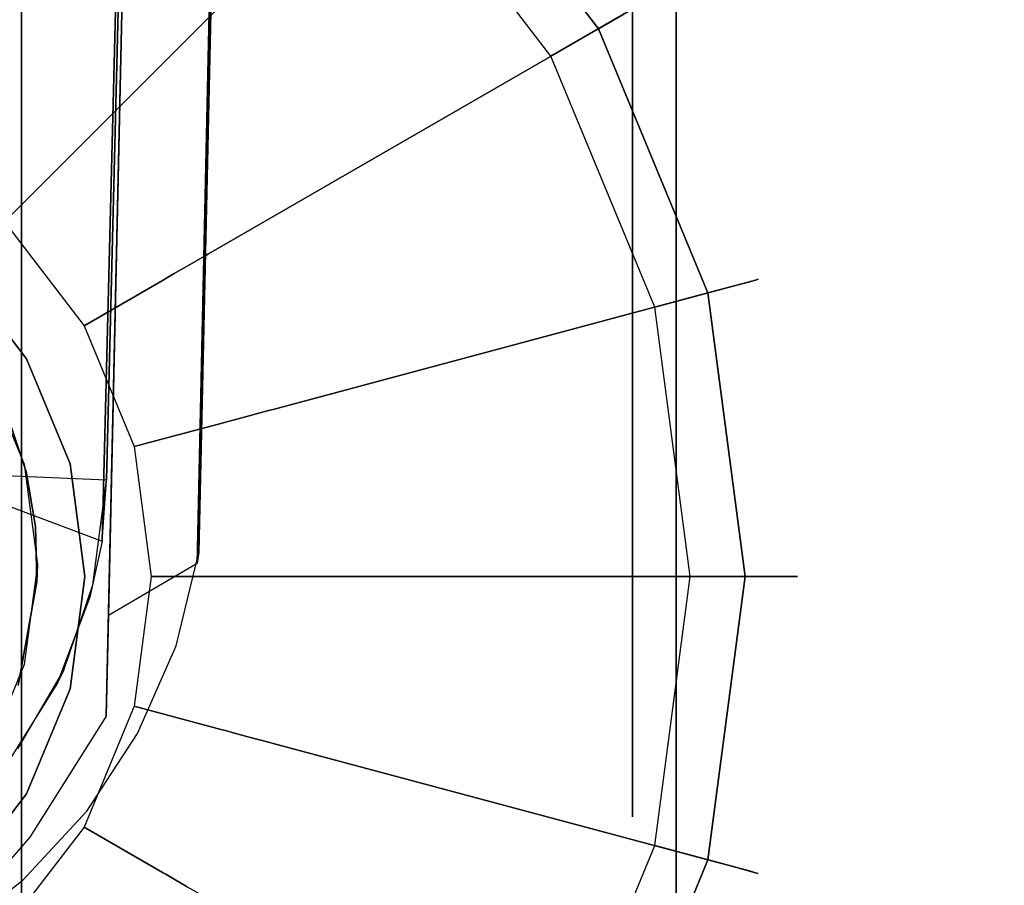
# Model space of a CAD drawing. Extents: x 0 to 84, y -30 to 0.
# Drawn here: x 15 to 16.1, y -26.4 to -25.4 of the extents above; entities that cross this region are included whole.
import ezdxf

# ---------------------------------------------------------------- set-up
doc = ezdxf.new("R2010")
doc.units = 0
doc.header["$LTSCALE"] = 30
doc.header["$MEASUREMENT"] = 0
for name, color, linetype in [('AFUTL-3-BSPT', 4, 'Continuous'), ('AFUTL-3-CTBK', 19, 'Continuous'), ('AFUTL-3-CTWH', 7, 'Continuous'), ('AFUTL-3-GDBK', 19, 'Continuous'), ('AFUTL-3-GDWH', 7, 'Continuous'), ('AFUTL-3-TPLW', 45, 'Continuous')]:
    doc.layers.add(name, color=color, linetype=linetype)

msp = doc.modelspace()

# ---------------------------------------------------------------- linework, layer by layer
at = {"layer": 'AFUTL-3-BSPT'}
for points, invisible_edges in [([(15.2805, -16.0142, 8.873), (15.2805, -16.0142, 8.873), (15.1591, -26.0378, 4.4814), (15.0572, -26.0975, 4.444)], 2), ([(15.0572, -26.0975, 4.444), (15.0572, -26.0975, 4.444), (15.169, -21.0879, 6.7178), (15.2805, -16.0142, 8.873)], 6), ([(15.1591, -26.0378, 4.4814), (15.1591, -26.0378, 4.4814), (15.2805, -16.0142, 8.873), (15.3791, -16.0595, 8.8447)], 6), ([(15.3791, -16.0595, 8.8447), (15.3791, -16.0595, 8.8447), (15.2701, -21.0764, 6.7814), (15.1591, -26.0378, 4.4814)], 6), ([(15.05, -26.012, 4.4857), (15.05, -26.012, 4.4857), (15.293, -16.3797, 6.1689), (15.2918, -16.3591, 8.7149)], 2), ([(15.05, -26.012, 4.4857), (15.05, -26.012, 4.4857), (15.2918, -16.3591, 8.7149), (15.1778, -16.3961, 8.69)], 8), ([(15.05, -26.012, 4.4857), (15.05, -26.012, 4.4857), (15.0549, -25.9419, 3.2628), (15.293, -16.3797, 6.1689)], 8), ([(15.293, -16.3797, 6.1689), (15.293, -16.3797, 6.1689), (15.0549, -25.9419, 3.2628), (15.1779, -16.3998, 6.1589)], 4), ([(15.1778, -16.3961, 8.69), (15.1778, -16.3961, 8.69), (14.8935, -25.9536, 4.5183), (15.05, -26.012, 4.4857)], 10), ([(15.1338, -16.3984, 8.6867), (15.1338, -16.3984, 8.6867), (14.8935, -25.9536, 4.5183), (15.1778, -16.3961, 8.69)], 6), ([(14.8948, -25.9352, 3.2628), (14.8948, -25.9352, 3.2628), (15.1338, -16.3984, 8.6867), (15.1344, -16.3963, 6.1619)], 2), ([(14.8948, -25.9352, 3.2628), (14.8948, -25.9352, 3.2628), (15.1344, -16.3963, 6.1619), (15.1779, -16.3998, 6.1589)], 8), ([(14.8948, -25.9352, 3.2628), (14.8948, -25.9352, 3.2628), (14.8935, -25.9536, 4.5183), (15.1338, -16.3984, 8.6867)], 12), ([(15.1779, -16.3998, 6.1589), (15.1779, -16.3998, 6.1589), (15.0549, -25.9419, 3.2628), (14.8948, -25.9352, 3.2628)], 10), ([(15.2704, -21.0659, 6.788), (15.2704, -21.0659, 6.788), (15.0907, -26.2333, 4.5545), (15.1349, -26.1322, 4.5709)], 10), ([(15.2704, -21.0659, 6.788), (15.2704, -21.0659, 6.788), (15.1349, -26.1322, 4.5709), (15.1612, -26.0252, 4.6092)], 2), ([(15.0907, -26.2333, 4.5545), (15.0907, -26.2333, 4.5545), (15.2701, -21.0764, 6.7814), (15.0324, -26.3223, 4.5535)], 6), ([(15.0828, -21.1855, 6.8601), (15.0828, -21.1855, 6.8601), (15.0324, -26.3223, 4.5535), (15.2701, -21.0764, 6.7814)], 15), ([(15.1591, -26.0378, 4.4814), (15.1591, -26.0378, 4.4814), (15.2701, -21.0764, 6.7814), (15.1612, -26.0252, 4.6092)], 2), ([(14.9666, -26.3525, 4.4438), (14.9666, -26.3525, 4.4438), (15.169, -21.0879, 6.7178), (15.0545, -26.2133, 4.4439)], 2), ([(15.0057, -21.1412, 6.803), (15.0057, -21.1412, 6.803), (15.169, -21.0879, 6.7178), (14.9666, -26.3525, 4.4438)], 15), ([(15.169, -21.0879, 6.7178), (15.169, -21.0879, 6.7178), (15.0572, -26.0975, 4.444), (15.0545, -26.2133, 4.4439)], 2), ([(15.0057, -21.1412, 6.803), (15.0057, -21.1412, 6.803), (14.8591, -26.4763, 4.4435), (14.8266, -21.1784, 6.8626)], 15), ([(14.8591, -26.4763, 4.4435), (14.8591, -26.4763, 4.4435), (15.0057, -21.1412, 6.803), (14.9666, -26.3525, 4.4438)], 6), ([(14.8694, -26.4701, 4.5734), (14.8694, -26.4701, 4.5734), (15.0828, -21.1855, 6.8601), (14.8757, -21.2319, 6.9344)], 14), ([(15.0828, -21.1855, 6.8601), (15.0828, -21.1855, 6.8601), (14.8694, -26.4701, 4.5734), (14.9587, -26.4019, 4.5613)], 11), ([(15.0828, -21.1855, 6.8601), (15.0828, -21.1855, 6.8601), (14.9587, -26.4019, 4.5613), (15.0324, -26.3223, 4.5535)], 11), ([(15.0393, -26.0622, 3.263), (15.0393, -26.0622, 3.263), (14.8802, -26.0391, 3.263), (14.8948, -25.9352, 3.2628)], 15), ([(15.0393, -26.0622, 3.263), (15.0393, -26.0622, 3.263), (14.8948, -25.9352, 3.2628), (15.0549, -25.9419, 3.2628)], 15), ([(15.0549, -25.9419, 3.2628), (15.0549, -25.9419, 3.2628), (15.0359, -26.0766, 4.4435), (15.0393, -26.0622, 3.263)], 6), ([(15.0549, -25.9419, 3.2628), (15.0549, -25.9419, 3.2628), (15.05, -26.012, 4.4857), (15.0359, -26.0766, 4.4435)], 10), ([(15.05, -26.012, 4.4857), (15.05, -26.012, 4.4857), (14.8935, -25.9536, 4.5183), (14.8805, -26.038, 4.4437)], 15), ([(15.05, -26.012, 4.4857), (15.05, -26.012, 4.4857), (14.8805, -26.038, 4.4437), (15.0359, -26.0766, 4.4435)], 15), ([(15.1349, -26.1322, 4.5709), (15.1349, -26.1322, 4.5709), (15.1455, -26.0975, 4.444), (15.1612, -26.0252, 4.6092)], 15), ([(15.1455, -26.0975, 4.444), (15.1455, -26.0975, 4.444), (15.1591, -26.0378, 4.4814), (15.1612, -26.0252, 4.6092)], 15), ([(15.0058, -26.1603, 3.263), (15.0058, -26.1603, 3.263), (14.8474, -26.1193, 3.263), (14.8802, -26.0391, 3.263)], 15), ([(14.8481, -26.1181, 4.443), (14.8481, -26.1181, 4.443), (15.0359, -26.0766, 4.4435), (14.8805, -26.038, 4.4437)], 15), ([(15.0058, -26.1603, 3.263), (15.0058, -26.1603, 3.263), (14.8802, -26.0391, 3.263), (15.0393, -26.0622, 3.263)], 15), ([(15.0572, -26.0975, 4.444), (15.0572, -26.0975, 4.444), (15.1591, -26.0378, 4.4814), (15.1455, -26.0975, 4.444)], 15), ([(15.0393, -26.0622, 3.263), (15.0393, -26.0622, 3.263), (14.9982, -26.1756, 4.443), (15.0058, -26.1603, 3.263)], 2), ([(15.0393, -26.0622, 3.263), (15.0393, -26.0622, 3.263), (15.0359, -26.0766, 4.4435), (14.9982, -26.1756, 4.443)], 10), ([(14.8481, -26.1181, 4.443), (14.8481, -26.1181, 4.443), (14.9982, -26.1756, 4.443), (15.0359, -26.0766, 4.4435)], 15), ([(15.1455, -26.0975, 4.444), (15.1455, -26.0975, 4.444), (15.0545, -26.2133, 4.4439), (15.0572, -26.0975, 4.444)], 15), ([(15.0832, -26.2467, 4.4439), (15.0832, -26.2467, 4.4439), (15.0545, -26.2133, 4.4439), (15.1455, -26.0975, 4.444)], 15), ([(15.1349, -26.1322, 4.5709), (15.1349, -26.1322, 4.5709), (15.0832, -26.2467, 4.4439), (15.1455, -26.0975, 4.444)], 15), ([(14.7978, -26.1886, 4.443), (14.7978, -26.1886, 4.443), (14.9982, -26.1756, 4.443), (14.8481, -26.1181, 4.443)], 15), ([(14.9529, -26.2506, 3.263), (14.9529, -26.2506, 3.263), (14.8474, -26.1193, 3.263), (15.0058, -26.1603, 3.263)], 15), ([(15.0907, -26.2333, 4.5545), (15.0907, -26.2333, 4.5545), (15.0832, -26.2467, 4.4439), (15.1349, -26.1322, 4.5709)], 15), ([(15.0058, -26.1603, 3.263), (15.0058, -26.1603, 3.263), (14.9982, -26.1756, 4.443), (14.9529, -26.2506, 3.263)], 4), ([(14.7978, -26.1886, 4.443), (14.7978, -26.1886, 4.443), (14.9426, -26.2647, 4.443), (14.9982, -26.1756, 4.443)], 15), ([(14.9529, -26.2506, 3.263), (14.9529, -26.2506, 3.263), (14.9982, -26.1756, 4.443), (14.9426, -26.2647, 4.443)], 10), ([(15.0545, -26.2133, 4.4439), (15.0545, -26.2133, 4.4439), (15.0832, -26.2467, 4.4439), (14.9666, -26.3525, 4.4438)], 15), ([(15.0832, -26.2467, 4.4439), (15.0832, -26.2467, 4.4439), (15.0907, -26.2333, 4.5545), (15.0324, -26.3223, 4.5535)], 15), ([(14.9666, -26.3525, 4.4438), (14.9666, -26.3525, 4.4438), (15.0832, -26.2467, 4.4439), (14.9858, -26.3757, 4.4438)], 15), ([(15.0832, -26.2467, 4.4439), (15.0832, -26.2467, 4.4439), (15.0324, -26.3223, 4.5535), (14.9858, -26.3757, 4.4438)], 15), ([(14.9587, -26.4019, 4.5613), (14.9587, -26.4019, 4.5613), (14.9858, -26.3757, 4.4438), (15.0324, -26.3223, 4.5535)], 15), ([(14.9666, -26.3525, 4.4438), (14.9666, -26.3525, 4.4438), (14.9858, -26.3757, 4.4438), (14.8591, -26.4763, 4.4435)], 15), ([(14.9587, -26.4019, 4.5613), (14.9587, -26.4019, 4.5613), (14.8591, -26.4763, 4.4435), (14.9858, -26.3757, 4.4438)], 15), ([(14.8694, -26.4701, 4.5734), (14.8694, -26.4701, 4.5734), (14.8591, -26.4763, 4.4435), (14.9587, -26.4019, 4.5613)], 15)]:
    msp.add_3dface(points, dxfattribs=dict(at, invisible_edges=invisible_edges))
at = {"layer": 'AFUTL-3-CTBK'}
for points, invisible_edges in [([(14.957, -26.5439, 1.22), (14.957, -26.5439, 1.22), (14.957, -24.1039, 1.22), (14.957, -24.1455, 0.9042)], 15), ([(14.957, -26.5023, 1.5358), (14.957, -26.5023, 1.5358), (14.957, -24.1039, 1.22), (14.957, -26.5439, 1.22)], 15), ([(14.957, -24.1039, 1.22), (14.957, -24.1039, 1.22), (14.957, -26.5023, 1.5358), (14.957, -24.1455, 1.5358)], 15), ([(14.957, -26.5439, 1.22), (14.957, -26.5439, 1.22), (14.957, -24.1455, 0.9042), (14.957, -26.5023, 0.9042)], 15), ([(14.957, -24.2673, 0.61), (14.957, -24.2673, 0.61), (14.957, -26.5023, 0.9042), (14.957, -24.1455, 0.9042)], 15), ([(14.957, -24.1455, 1.5358), (14.957, -24.1455, 1.5358), (14.957, -26.3805, 1.83), (14.957, -24.2673, 1.83)], 15), ([(14.957, -24.1455, 1.5358), (14.957, -24.1455, 1.5358), (14.957, -26.5023, 1.5358), (14.957, -26.3805, 1.83)], 15), ([(14.957, -26.3805, 0.61), (14.957, -26.3805, 0.61), (14.957, -24.2673, 0.61), (14.957, -24.4612, 0.3573)], 15), ([(14.957, -26.5023, 0.9042), (14.957, -26.5023, 0.9042), (14.957, -24.2673, 0.61), (14.957, -26.3805, 0.61)], 15), ([(14.957, -26.1866, 2.0827), (14.957, -26.1866, 2.0827), (14.957, -24.2673, 1.83), (14.957, -26.3805, 1.83)], 15), ([(14.957, -24.2673, 1.83), (14.957, -24.2673, 1.83), (14.957, -26.1866, 2.0827), (14.957, -24.4612, 2.0827)], 15), ([(14.957, -26.3805, 0.61), (14.957, -26.3805, 0.61), (14.957, -24.4612, 0.3573), (14.957, -26.1866, 0.3573)], 15), ([(14.957, -24.7139, 0.1635), (14.957, -24.7139, 0.1635), (14.957, -26.1866, 0.3573), (14.957, -24.4612, 0.3573)], 15), ([(14.957, -24.4612, 2.0827), (14.957, -24.4612, 2.0827), (14.957, -25.9339, 2.2766), (14.957, -24.7139, 2.2766)], 15), ([(14.957, -24.4612, 2.0827), (14.957, -24.4612, 2.0827), (14.957, -26.1866, 2.0827), (14.957, -25.9339, 2.2766)], 15), ([(14.957, -25.9339, 0.1635), (14.957, -25.9339, 0.1635), (14.957, -24.7139, 0.1635), (14.957, -25.0081, 0.0416)], 15), ([(14.957, -26.1866, 0.3573), (14.957, -26.1866, 0.3573), (14.957, -24.7139, 0.1635), (14.957, -25.9339, 0.1635)], 15), ([(14.957, -25.6397, 2.3984), (14.957, -25.6397, 2.3984), (14.957, -24.7139, 2.2766), (14.957, -25.9339, 2.2766)], 15), ([(14.957, -24.7139, 2.2766), (14.957, -24.7139, 2.2766), (14.957, -25.6397, 2.3984), (14.957, -25.0081, 2.3984)], 15), ([(14.957, -25.9339, 0.1635), (14.957, -25.9339, 0.1635), (14.957, -25.0081, 0.0416), (14.957, -25.6397, 0.0416)], 15), ([(14.957, -25.0081, 0.0416), (14.957, -25.0081, 0.0416), (14.957, -25.3239, 0), (14.957, -25.6397, 0.0416)], 15), ([(14.957, -25.0081, 2.3984), (14.957, -25.0081, 2.3984), (14.957, -25.6397, 2.3984), (14.957, -25.3239, 2.44)], 15), ([(15.71, -25.3239, 2.44), (15.71, -25.3239, 2.44), (14.957, -25.6397, 2.3984), (15.71, -25.6397, 2.3984)], 6), ([(14.957, -25.3239, 0), (14.957, -25.3239, 0), (15.71, -25.6397, 0.0416), (14.957, -25.6397, 0.0416)], 6), ([(14.957, -25.3239, 0), (14.957, -25.3239, 0), (15.71, -25.3239, 0), (15.71, -25.6397, 0.0416)], 10), ([(14.957, -25.6397, 2.3984), (14.957, -25.6397, 2.3984), (15.71, -25.3239, 2.44), (14.957, -25.3239, 2.44)], 6), ([(15.66, -25.3239, 2.225), (15.66, -25.3239, 2.225), (15.71, -25.584, 2.1908), (15.66, -25.584, 2.1908)], 6), ([(15.71, -25.3239, 0.215), (15.71, -25.3239, 0.215), (15.66, -25.584, 0.2492), (15.71, -25.584, 0.2492)], 6), ([(15.71, -25.3239, 0.215), (15.71, -25.3239, 0.215), (15.66, -25.3239, 0.215), (15.66, -25.584, 0.2492)], 10), ([(15.71, -25.584, 2.1908), (15.71, -25.584, 2.1908), (15.66, -25.3239, 2.225), (15.71, -25.3239, 2.225)], 6), ([(15.71, -25.584, 0.2492), (15.71, -25.584, 0.2492), (15.71, -25.6397, 0.0416), (15.71, -25.3239, 0.215)], 6), ([(15.71, -25.3239, 2.225), (15.71, -25.3239, 2.225), (15.71, -25.6397, 2.3984), (15.71, -25.584, 2.1908)], 6), ([(15.71, -25.3239, 2.225), (15.71, -25.3239, 2.225), (15.71, -25.3239, 2.44), (15.71, -25.6397, 2.3984)], 10), ([(15.71, -25.3239, 0.215), (15.71, -25.3239, 0.215), (15.71, -25.6397, 0.0416), (15.71, -25.3239, 0)], 10), ([(15.71, -25.8264, 2.0904), (15.71, -25.8264, 2.0904), (15.66, -25.584, 2.1908), (15.71, -25.584, 2.1908)], 6), ([(15.66, -25.8264, 0.3496), (15.66, -25.8264, 0.3496), (15.71, -25.584, 0.2492), (15.66, -25.584, 0.2492)], 6), ([(15.71, -25.584, 0.2492), (15.71, -25.584, 0.2492), (15.66, -25.8264, 0.3496), (15.71, -25.8264, 0.3496)], 6), ([(15.71, -25.8264, 2.0904), (15.71, -25.8264, 2.0904), (15.66, -25.8264, 2.0904), (15.66, -25.584, 2.1908)], 10), ([(15.71, -25.9339, 2.2766), (15.71, -25.9339, 2.2766), (15.71, -25.584, 2.1908), (15.71, -25.6397, 2.3984)], 6), ([(15.71, -25.584, 2.1908), (15.71, -25.584, 2.1908), (15.71, -25.9339, 2.2766), (15.71, -25.8264, 2.0904)], 6), ([(15.71, -25.584, 0.2492), (15.71, -25.584, 0.2492), (15.71, -25.9339, 0.1635), (15.71, -25.6397, 0.0416)], 10), ([(15.71, -25.8264, 0.3496), (15.71, -25.8264, 0.3496), (15.71, -25.9339, 0.1635), (15.71, -25.584, 0.2492)], 6), ([(14.957, -25.9339, 2.2766), (14.957, -25.9339, 2.2766), (15.71, -25.6397, 2.3984), (14.957, -25.6397, 2.3984)], 6), ([(15.71, -25.9339, 0.1635), (15.71, -25.9339, 0.1635), (14.957, -25.6397, 0.0416), (15.71, -25.6397, 0.0416)], 6), ([(14.957, -25.6397, 0.0416), (14.957, -25.6397, 0.0416), (15.71, -25.9339, 0.1635), (14.957, -25.9339, 0.1635)], 6), ([(14.957, -25.9339, 2.2766), (14.957, -25.9339, 2.2766), (15.71, -25.9339, 2.2766), (15.71, -25.6397, 2.3984)], 10), ([(14.9159, -25.8163, 2.9678), (14.9159, -25.8163, 2.9678), (14.1007, -25.9236, 2.9678), (14.9604, -25.9236, 2.9678)], 15), ([(14.9604, -25.9236, 2.9678), (14.9604, -25.9236, 2.9678), (14.9407, -25.8663, 2.3127), (14.9159, -25.8163, 2.9678)], 6), ([(15.66, -25.8264, 2.0904), (15.66, -25.8264, 2.0904), (15.71, -26.0345, 1.9306), (15.66, -26.0345, 1.9306)], 6), ([(15.71, -25.8264, 0.3496), (15.71, -25.8264, 0.3496), (15.66, -26.0345, 0.5094), (15.71, -26.0345, 0.5094)], 6), ([(15.71, -25.8264, 0.3496), (15.71, -25.8264, 0.3496), (15.66, -25.8264, 0.3496), (15.66, -26.0345, 0.5094)], 10), ([(15.71, -26.0345, 1.9306), (15.71, -26.0345, 1.9306), (15.66, -25.8264, 2.0904), (15.71, -25.8264, 2.0904)], 6), ([(15.71, -26.0345, 0.5094), (15.71, -26.0345, 0.5094), (15.71, -26.1866, 0.3573), (15.71, -25.8264, 0.3496)], 6), ([(15.71, -25.9339, 0.1635), (15.71, -25.9339, 0.1635), (15.71, -25.8264, 0.3496), (15.71, -26.1866, 0.3573)], 6), ([(15.71, -25.8264, 2.0904), (15.71, -25.8264, 2.0904), (15.71, -26.1866, 2.0827), (15.71, -26.0345, 1.9306)], 6), ([(15.71, -25.8264, 2.0904), (15.71, -25.8264, 2.0904), (15.71, -25.9339, 2.2766), (15.71, -26.1866, 2.0827)], 10), ([(14.9625, -25.932, 2.2776), (14.9625, -25.932, 2.2776), (14.907, -25.9788, 2.2493), (14.9407, -25.8663, 2.3127)], 6), ([(14.9604, -25.9236, 2.9678), (14.9604, -25.9236, 2.9678), (14.9625, -25.932, 2.2776), (14.9407, -25.8663, 2.3127)], 10), ([(14.0855, -26.0388, 2.9678), (14.0855, -26.0388, 2.9678), (14.9604, -25.9236, 2.9678), (14.1007, -25.9236, 2.9678)], 15), ([(14.0855, -26.0388, 2.9678), (14.0855, -26.0388, 2.9678), (14.9755, -26.0388, 2.9678), (14.9604, -25.9236, 2.9678)], 15), ([(14.9604, -25.9236, 2.9678), (14.9604, -25.9236, 2.9678), (14.9734, -25.9953, 2.2386), (14.9625, -25.932, 2.2776)], 10), ([(14.9755, -26.0388, 2.9678), (14.9755, -26.0388, 2.9678), (14.9734, -25.9953, 2.2386), (14.9604, -25.9236, 2.9678)], 6), ([(14.907, -25.9788, 2.2493), (14.907, -25.9788, 2.2493), (14.9625, -25.932, 2.2776), (14.9734, -25.9953, 2.2386)], 10), ([(15.71, -25.9339, 2.2766), (15.71, -25.9339, 2.2766), (14.957, -26.1866, 2.0827), (15.71, -26.1866, 2.0827)], 6), ([(14.957, -25.9339, 0.1635), (14.957, -25.9339, 0.1635), (15.71, -26.1866, 0.3573), (14.957, -26.1866, 0.3573)], 6), ([(14.957, -25.9339, 0.1635), (14.957, -25.9339, 0.1635), (15.71, -25.9339, 0.1635), (15.71, -26.1866, 0.3573)], 10), ([(14.957, -26.1866, 2.0827), (14.957, -26.1866, 2.0827), (15.71, -25.9339, 2.2766), (14.957, -25.9339, 2.2766)], 6), ([(14.907, -25.9788, 2.2493), (14.907, -25.9788, 2.2493), (14.975, -26.0586, 2.1939), (14.907, -26.1383, 2.1283)], 6), ([(14.907, -25.9788, 2.2493), (14.907, -25.9788, 2.2493), (14.9734, -25.9953, 2.2386), (14.975, -26.0586, 2.1939)], 10), ([(14.9734, -25.9953, 2.2386), (14.9734, -25.9953, 2.2386), (14.9755, -26.0388, 2.9678), (14.975, -26.0586, 2.1939)], 2), ([(14.1007, -26.1539, 2.9678), (14.1007, -26.1539, 2.9678), (14.9755, -26.0388, 2.9678), (14.0855, -26.0388, 2.9678)], 15), ([(14.9755, -26.0388, 2.9678), (14.9755, -26.0388, 2.9678), (14.1007, -26.1539, 2.9678), (14.9604, -26.1539, 2.9678)], 15), ([(14.9604, -26.1539, 2.9678), (14.9604, -26.1539, 2.9678), (14.975, -26.0586, 2.1939), (14.9755, -26.0388, 2.9678)], 2), ([(15.71, -26.1943, 1.7225), (15.71, -26.1943, 1.7225), (15.66, -26.0345, 1.9306), (15.71, -26.0345, 1.9306)], 6), ([(15.66, -26.1943, 0.7175), (15.66, -26.1943, 0.7175), (15.71, -26.0345, 0.5094), (15.66, -26.0345, 0.5094)], 6), ([(15.71, -26.0345, 0.5094), (15.71, -26.0345, 0.5094), (15.66, -26.1943, 0.7175), (15.71, -26.1943, 0.7175)], 6), ([(15.71, -26.1943, 1.7225), (15.71, -26.1943, 1.7225), (15.66, -26.1943, 1.7225), (15.66, -26.0345, 1.9306)], 10), ([(15.71, -26.3805, 1.83), (15.71, -26.3805, 1.83), (15.71, -26.0345, 1.9306), (15.71, -26.1866, 2.0827)], 6), ([(15.71, -26.0345, 1.9306), (15.71, -26.0345, 1.9306), (15.71, -26.3805, 1.83), (15.71, -26.1943, 1.7225)], 6), ([(15.71, -26.0345, 0.5094), (15.71, -26.0345, 0.5094), (15.71, -26.3805, 0.61), (15.71, -26.1866, 0.3573)], 10), ([(15.71, -26.1943, 0.7175), (15.71, -26.1943, 0.7175), (15.71, -26.3805, 0.61), (15.71, -26.0345, 0.5094)], 6), ([(14.907, -26.1383, 2.1283), (14.907, -26.1383, 2.1283), (14.975, -26.0586, 2.1939), (14.9532, -26.1779, 2.0911)], 10), ([(14.9604, -26.1539, 2.9678), (14.9604, -26.1539, 2.9678), (14.9532, -26.1779, 2.0911), (14.975, -26.0586, 2.1939)], 10), ([(14.9604, -26.1539, 2.9678), (14.9604, -26.1539, 2.9678), (14.1007, -26.1539, 2.9678), (14.1452, -26.2613, 2.9678)], 15), ([(14.9604, -26.1539, 2.9678), (14.9604, -26.1539, 2.9678), (14.1452, -26.2613, 2.9678), (14.9159, -26.2613, 2.9678)], 15), ([(14.9159, -26.2613, 2.9678), (14.9159, -26.2613, 2.9678), (14.9532, -26.1779, 2.0911), (14.9604, -26.1539, 2.9678)], 6), ([(14.957, -26.3805, 1.83), (14.957, -26.3805, 1.83), (15.71, -26.1866, 2.0827), (14.957, -26.1866, 2.0827)], 6), ([(15.71, -26.3805, 0.61), (15.71, -26.3805, 0.61), (14.957, -26.1866, 0.3573), (15.71, -26.1866, 0.3573)], 6), ([(14.957, -26.1866, 0.3573), (14.957, -26.1866, 0.3573), (15.71, -26.3805, 0.61), (14.957, -26.3805, 0.61)], 6), ([(14.957, -26.3805, 1.83), (14.957, -26.3805, 1.83), (15.71, -26.3805, 1.83), (15.71, -26.1866, 2.0827)], 10), ([(15.66, -26.1943, 1.7225), (15.66, -26.1943, 1.7225), (15.71, -26.2947, 1.4801), (15.66, -26.2947, 1.4801)], 6), ([(15.71, -26.1943, 0.7175), (15.71, -26.1943, 0.7175), (15.66, -26.2947, 0.9599), (15.71, -26.2947, 0.9599)], 6), ([(15.71, -26.1943, 0.7175), (15.71, -26.1943, 0.7175), (15.66, -26.1943, 0.7175), (15.66, -26.2947, 0.9599)], 10), ([(15.71, -26.2947, 1.4801), (15.71, -26.2947, 1.4801), (15.66, -26.1943, 1.7225), (15.71, -26.1943, 1.7225)], 6), ([(15.71, -26.5023, 0.9042), (15.71, -26.5023, 0.9042), (15.71, -26.1943, 0.7175), (15.71, -26.2947, 0.9599)], 10), ([(15.71, -26.3805, 0.61), (15.71, -26.3805, 0.61), (15.71, -26.1943, 0.7175), (15.71, -26.5023, 0.9042)], 6), ([(15.71, -26.1943, 1.7225), (15.71, -26.1943, 1.7225), (15.71, -26.5023, 1.5358), (15.71, -26.2947, 1.4801)], 6), ([(15.71, -26.1943, 1.7225), (15.71, -26.1943, 1.7225), (15.71, -26.3805, 1.83), (15.71, -26.5023, 1.5358)], 10), ([(15.71, -26.3289, 1.22), (15.71, -26.3289, 1.22), (15.66, -26.2947, 1.4801), (15.71, -26.2947, 1.4801)], 6), ([(15.66, -26.3289, 1.22), (15.66, -26.3289, 1.22), (15.71, -26.2947, 0.9599), (15.66, -26.2947, 0.9599)], 6), ([(15.71, -26.3289, 1.22), (15.71, -26.3289, 1.22), (15.66, -26.3289, 1.22), (15.66, -26.2947, 1.4801)], 10), ([(15.71, -26.2947, 0.9599), (15.71, -26.2947, 0.9599), (15.66, -26.3289, 1.22), (15.71, -26.3289, 1.22)], 6), ([(15.71, -26.3289, 1.22), (15.71, -26.3289, 1.22), (15.71, -26.5023, 0.9042), (15.71, -26.2947, 0.9599)], 6), ([(15.71, -26.5439, 1.22), (15.71, -26.5439, 1.22), (15.71, -26.2947, 1.4801), (15.71, -26.5023, 1.5358)], 6), ([(15.71, -26.2947, 1.4801), (15.71, -26.2947, 1.4801), (15.71, -26.5439, 1.22), (15.71, -26.3289, 1.22)], 6), ([(15.71, -26.3289, 1.22), (15.71, -26.3289, 1.22), (15.71, -26.5439, 1.22), (15.71, -26.5023, 0.9042)], 10), ([(15.71, -26.3805, 1.83), (15.71, -26.3805, 1.83), (14.957, -26.5023, 1.5358), (15.71, -26.5023, 1.5358)], 6), ([(14.957, -26.3805, 0.61), (14.957, -26.3805, 0.61), (15.71, -26.5023, 0.9042), (14.957, -26.5023, 0.9042)], 6), ([(14.957, -26.3805, 0.61), (14.957, -26.3805, 0.61), (15.71, -26.3805, 0.61), (15.71, -26.5023, 0.9042)], 10), ([(14.957, -26.5023, 1.5358), (14.957, -26.5023, 1.5358), (15.71, -26.3805, 1.83), (14.957, -26.3805, 1.83)], 6)]:
    msp.add_3dface(points, dxfattribs=dict(at, invisible_edges=invisible_edges))
at = {"layer": 'AFUTL-3-CTWH', "invisible_edges": 15}
for points in [[(15.66, -26.3289, 1.22), (15.66, -26.3289, 1.22), (15.66, -24.3189, 1.22), (15.66, -24.3531, 1.4801)], [(15.66, -26.2947, 0.9599), (15.66, -26.2947, 0.9599), (15.66, -24.3189, 1.22), (15.66, -26.3289, 1.22)], [(15.66, -24.3189, 1.22), (15.66, -24.3189, 1.22), (15.66, -26.2947, 0.9599), (15.66, -24.3531, 0.9599)], [(15.66, -26.3289, 1.22), (15.66, -26.3289, 1.22), (15.66, -24.3531, 1.4801), (15.66, -26.2947, 1.4801)], [(15.66, -24.4535, 1.7225), (15.66, -24.4535, 1.7225), (15.66, -26.2947, 1.4801), (15.66, -24.3531, 1.4801)], [(15.66, -24.3531, 0.9599), (15.66, -24.3531, 0.9599), (15.66, -26.1943, 0.7175), (15.66, -24.4535, 0.7175)], [(15.66, -24.3531, 0.9599), (15.66, -24.3531, 0.9599), (15.66, -26.2947, 0.9599), (15.66, -26.1943, 0.7175)], [(15.66, -26.1943, 1.7225), (15.66, -26.1943, 1.7225), (15.66, -24.4535, 1.7225), (15.66, -24.6133, 1.9306)], [(15.66, -26.2947, 1.4801), (15.66, -26.2947, 1.4801), (15.66, -24.4535, 1.7225), (15.66, -26.1943, 1.7225)], [(15.66, -26.0345, 0.5094), (15.66, -26.0345, 0.5094), (15.66, -24.4535, 0.7175), (15.66, -26.1943, 0.7175)], [(15.66, -24.4535, 0.7175), (15.66, -24.4535, 0.7175), (15.66, -26.0345, 0.5094), (15.66, -24.6133, 0.5094)], [(15.66, -26.1943, 1.7225), (15.66, -26.1943, 1.7225), (15.66, -24.6133, 1.9306), (15.66, -26.0345, 1.9306)], [(15.66, -24.8214, 2.0904), (15.66, -24.8214, 2.0904), (15.66, -26.0345, 1.9306), (15.66, -24.6133, 1.9306)], [(15.66, -24.6133, 0.5094), (15.66, -24.6133, 0.5094), (15.66, -25.8264, 0.3496), (15.66, -24.8214, 0.3496)], [(15.66, -24.6133, 0.5094), (15.66, -24.6133, 0.5094), (15.66, -26.0345, 0.5094), (15.66, -25.8264, 0.3496)], [(15.66, -25.8264, 2.0904), (15.66, -25.8264, 2.0904), (15.66, -24.8214, 2.0904), (15.66, -25.0638, 2.1908)], [(15.66, -26.0345, 1.9306), (15.66, -26.0345, 1.9306), (15.66, -24.8214, 2.0904), (15.66, -25.8264, 2.0904)], [(15.66, -25.584, 0.2492), (15.66, -25.584, 0.2492), (15.66, -24.8214, 0.3496), (15.66, -25.8264, 0.3496)], [(15.66, -24.8214, 0.3496), (15.66, -24.8214, 0.3496), (15.66, -25.584, 0.2492), (15.66, -25.0638, 0.2492)], [(15.66, -25.8264, 2.0904), (15.66, -25.8264, 2.0904), (15.66, -25.0638, 2.1908), (15.66, -25.584, 2.1908)], [(15.66, -25.0638, 2.1908), (15.66, -25.0638, 2.1908), (15.66, -25.3239, 2.225), (15.66, -25.584, 2.1908)], [(15.66, -25.0638, 0.2492), (15.66, -25.0638, 0.2492), (15.66, -25.584, 0.2492), (15.66, -25.3239, 0.215)]]:
    msp.add_3dface(points, dxfattribs=at)
at = {"layer": 'AFUTL-3-GDBK'}
for points, invisible_edges in [([(15.0546, -25.528, 0.6525), (15.4205, -25.162, 0.3918), (14.9009, -25.4101, 0.6525)], 10), ([(15.4205, -25.162, 0.3918), (15.0546, -25.528, 0.6525), (15.6207, -25.4229, 0.3918)], 2), ([(14.9009, -25.4101, 0.6525), (14.8982, -25.4149, 0.6554), (15.0546, -25.528, 0.6525)], 10), ([(15.0507, -25.5319, 0.6554), (14.8982, -25.4149, 0.6554), (14.8868, -25.4346, 0.6729)], 9), ([(15.0507, -25.5319, 0.6554), (15.0546, -25.528, 0.6525), (14.8982, -25.4149, 0.6554)], 10), ([(15.1724, -25.6816, 0.6525), (15.6207, -25.4229, 0.3918), (15.0546, -25.528, 0.6525)], 10), ([(15.7465, -25.7266, 0.3918), (15.6207, -25.4229, 0.3918), (15.1724, -25.6816, 0.6525)], 8), ([(14.8868, -25.4346, 0.6729), (14.878, -25.4498, 0.6957), (15.0345, -25.548, 0.6729)], 10), ([(15.0507, -25.5319, 0.6554), (14.8868, -25.4346, 0.6729), (15.0345, -25.548, 0.6729)], 3), ([(15.0222, -25.5604, 0.6957), (14.878, -25.4498, 0.6957), (14.8725, -25.4593, 0.7222)], 9), ([(15.0345, -25.548, 0.6729), (14.878, -25.4498, 0.6957), (15.0222, -25.5604, 0.6957)], 3), ([(15.0118, -25.5708, 0.7469), (14.8707, -25.4625, 0.7469), (14.8182, -25.5534, 2.8542)], 9), ([(15.0144, -25.5682, 0.7222), (14.8725, -25.4593, 0.7222), (14.8707, -25.4625, 0.7469)], 9), ([(15.0118, -25.5708, 0.7469), (15.0144, -25.5682, 0.7222), (14.8707, -25.4625, 0.7469)], 10), ([(15.0144, -25.5682, 0.7222), (15.0222, -25.5604, 0.6957), (14.8725, -25.4593, 0.7222)], 10), ([(14.9376, -26.4601, 2.8542), (15.0292, -26.3407, 2.8542), (14.3809, -25.4958, 2.8542)], 15), ([(15.0292, -26.3407, 2.8542), (15.0868, -26.2017, 2.8542), (14.3809, -25.4958, 2.8542)], 15), ([(15.0868, -26.2017, 2.8542), (15.1064, -26.0525, 2.8542), (14.3809, -25.4958, 2.8542)], 15), ([(15.1064, -26.0525, 2.8542), (15.0868, -25.9033, 2.8542), (14.3809, -25.4958, 2.8542)], 15), ([(15.0868, -25.9033, 2.8542), (15.0292, -25.7643, 2.8542), (14.3809, -25.4958, 2.8542)], 15), ([(15.0292, -25.7643, 2.8542), (14.9376, -25.645, 2.8542), (14.3809, -25.4958, 2.8542)], 15), ([(15.0507, -25.5319, 0.6554), (15.0345, -25.548, 0.6729), (15.1677, -25.6844, 0.6554)], 10), ([(15.0546, -25.528, 0.6525), (15.0507, -25.5319, 0.6554), (15.1724, -25.6816, 0.6525)], 10), ([(15.0507, -25.5319, 0.6554), (15.1677, -25.6844, 0.6554), (15.1724, -25.6816, 0.6525)], 9), ([(14.9376, -25.645, 2.8542), (15.0118, -25.5708, 0.7469), (14.8182, -25.5534, 2.8542)], 2), ([(15.0345, -25.548, 0.6729), (15.0222, -25.5604, 0.6957), (15.1479, -25.6958, 0.6729)], 10), ([(15.0345, -25.548, 0.6729), (15.1479, -25.6958, 0.6729), (15.1677, -25.6844, 0.6554)], 9), ([(15.0144, -25.5682, 0.7222), (15.0118, -25.5708, 0.7469), (15.1233, -25.71, 0.7222)], 10), ([(15.0144, -25.5682, 0.7222), (15.1328, -25.7045, 0.6957), (15.0222, -25.5604, 0.6957)], 3), ([(15.0144, -25.5682, 0.7222), (15.1233, -25.71, 0.7222), (15.1328, -25.7045, 0.6957)], 9), ([(15.1479, -25.6958, 0.6729), (15.0222, -25.5604, 0.6957), (15.1328, -25.7045, 0.6957)], 3), ([(15.0118, -25.5708, 0.7469), (14.9376, -25.645, 2.8542), (15.1201, -25.7119, 0.7469)], 10), ([(15.1201, -25.7119, 0.7469), (15.1233, -25.71, 0.7222), (15.0118, -25.5708, 0.7469)], 10), ([(15.0292, -25.7643, 2.8542), (15.1201, -25.7119, 0.7469), (14.9376, -25.645, 2.8542)], 2), ([(15.1724, -25.6816, 0.6525), (15.1677, -25.6844, 0.6554), (15.2465, -25.8605, 0.6525)], 10), ([(15.2465, -25.8605, 0.6525), (15.7465, -25.7266, 0.3918), (15.1724, -25.6816, 0.6525)], 10), ([(15.2412, -25.862, 0.6554), (15.1677, -25.6844, 0.6554), (15.1479, -25.6958, 0.6729)], 9), ([(15.2412, -25.862, 0.6554), (15.2465, -25.8605, 0.6525), (15.1677, -25.6844, 0.6554)], 10), ([(14.9631, -25.8025, 3.1942), (14.8836, -25.699, 3.1942), (14.53, -26.0525, 3.1942)], 15), ([(15.2023, -25.8724, 0.6957), (15.1328, -25.7045, 0.6957), (15.1233, -25.71, 0.7222)], 9), ([(15.1479, -25.6958, 0.6729), (15.1328, -25.7045, 0.6957), (15.2192, -25.8679, 0.6729)], 10), ([(15.2023, -25.8724, 0.6957), (15.2192, -25.8679, 0.6729), (15.1328, -25.7045, 0.6957)], 10), ([(15.2412, -25.862, 0.6554), (15.1479, -25.6958, 0.6729), (15.2192, -25.8679, 0.6729)], 3), ([(15.1881, -25.8762, 0.7469), (15.1201, -25.7119, 0.7469), (15.0292, -25.7643, 2.8542)], 9), ([(15.1917, -25.8752, 0.7222), (15.1233, -25.71, 0.7222), (15.1201, -25.7119, 0.7469)], 9), ([(15.1881, -25.8762, 0.7469), (15.1917, -25.8752, 0.7222), (15.1201, -25.7119, 0.7469)], 10), ([(15.1917, -25.8752, 0.7222), (15.2023, -25.8724, 0.6957), (15.1233, -25.71, 0.7222)], 10), ([(15.7465, -25.7266, 0.3918), (15.2465, -25.8605, 0.6525), (15.7894, -26.0525, 0.3918)], 2), ([(15.0868, -25.9033, 2.8542), (15.1881, -25.8762, 0.7469), (15.0292, -25.7643, 2.8542)], 2), ([(15.013, -25.9231, 3.1942), (14.9631, -25.8025, 3.1942), (14.53, -26.0525, 3.1942)], 15), ([(15.2412, -25.862, 0.6554), (15.2192, -25.8679, 0.6729), (15.2663, -26.0525, 0.6554)], 10), ([(15.2465, -25.8605, 0.6525), (15.2412, -25.862, 0.6554), (15.2718, -26.0525, 0.6525)], 10), ([(15.2412, -25.862, 0.6554), (15.2663, -26.0525, 0.6554), (15.2718, -26.0525, 0.6525)], 9), ([(15.2718, -26.0525, 0.6525), (15.7894, -26.0525, 0.3918), (15.2465, -25.8605, 0.6525)], 10), ([(15.1917, -25.8752, 0.7222), (15.1881, -25.8762, 0.7469), (15.215, -26.0525, 0.7222)], 10), ([(15.1917, -25.8752, 0.7222), (15.226, -26.0525, 0.6957), (15.2023, -25.8724, 0.6957)], 3), ([(15.1917, -25.8752, 0.7222), (15.215, -26.0525, 0.7222), (15.226, -26.0525, 0.6957)], 9), ([(15.2023, -25.8724, 0.6957), (15.2435, -26.0525, 0.6729), (15.2192, -25.8679, 0.6729)], 3), ([(15.226, -26.0525, 0.6957), (15.2435, -26.0525, 0.6729), (15.2023, -25.8724, 0.6957)], 10), ([(15.2192, -25.8679, 0.6729), (15.2435, -26.0525, 0.6729), (15.2663, -26.0525, 0.6554)], 9), ([(15.1881, -25.8762, 0.7469), (15.0868, -25.9033, 2.8542), (15.2114, -26.0525, 0.7469)], 10), ([(15.2114, -26.0525, 0.7469), (15.215, -26.0525, 0.7222), (15.1881, -25.8762, 0.7469)], 10), ([(15.1064, -26.0525, 2.8542), (15.2114, -26.0525, 0.7469), (15.0868, -25.9033, 2.8542)], 2), ([(15.03, -26.0525, 3.1942), (15.013, -25.9231, 3.1942), (14.53, -26.0525, 3.1942)], 15), ([(14.8836, -26.4061, 3.1942), (14.9631, -26.3025, 3.1942), (14.53, -26.0525, 3.1942)], 15), ([(14.9631, -26.3025, 3.1942), (15.013, -26.1819, 3.1942), (14.53, -26.0525, 3.1942)], 15), ([(15.013, -26.1819, 3.1942), (15.03, -26.0525, 3.1942), (14.53, -26.0525, 3.1942)], 15), ([(15.0868, -26.2017, 2.8542), (15.1881, -26.2289, 0.7469), (15.1064, -26.0525, 2.8542)], 2), ([(15.1881, -26.2289, 0.7469), (15.2114, -26.0525, 0.7469), (15.1064, -26.0525, 2.8542)], 9), ([(15.1881, -26.2289, 0.7469), (15.1917, -26.2298, 0.7222), (15.2114, -26.0525, 0.7469)], 10), ([(15.1917, -26.2298, 0.7222), (15.2023, -26.2327, 0.6957), (15.215, -26.0525, 0.7222)], 10), ([(15.1917, -26.2298, 0.7222), (15.215, -26.0525, 0.7222), (15.2114, -26.0525, 0.7469)], 9), ([(15.215, -26.0525, 0.7222), (15.2023, -26.2327, 0.6957), (15.226, -26.0525, 0.6957)], 3), ([(15.226, -26.0525, 0.6957), (15.2023, -26.2327, 0.6957), (15.2192, -26.2372, 0.6729)], 9), ([(15.2412, -26.2431, 0.6554), (15.2435, -26.0525, 0.6729), (15.2192, -26.2372, 0.6729)], 3), ([(15.2435, -26.0525, 0.6729), (15.226, -26.0525, 0.6957), (15.2192, -26.2372, 0.6729)], 10), ([(15.2412, -26.2431, 0.6554), (15.2465, -26.2445, 0.6525), (15.2663, -26.0525, 0.6554)], 10), ([(15.2412, -26.2431, 0.6554), (15.2663, -26.0525, 0.6554), (15.2435, -26.0525, 0.6729)], 9), ([(15.2465, -26.2445, 0.6525), (15.7465, -26.3785, 0.3918), (15.2718, -26.0525, 0.6525)], 10), ([(15.2718, -26.0525, 0.6525), (15.2663, -26.0525, 0.6554), (15.2465, -26.2445, 0.6525)], 10), ([(15.7465, -26.3785, 0.3918), (15.7894, -26.0525, 0.3918), (15.2718, -26.0525, 0.6525)], 8), ([(15.0292, -26.3407, 2.8542), (15.1201, -26.3932, 0.7469), (15.0868, -26.2017, 2.8542)], 2), ([(15.1881, -26.2289, 0.7469), (15.0868, -26.2017, 2.8542), (15.1201, -26.3932, 0.7469)], 10), ([(15.1201, -26.3932, 0.7469), (15.1233, -26.395, 0.7222), (15.1881, -26.2289, 0.7469)], 10), ([(15.1917, -26.2298, 0.7222), (15.1881, -26.2289, 0.7469), (15.1233, -26.395, 0.7222)], 10), ([(15.1917, -26.2298, 0.7222), (15.1233, -26.395, 0.7222), (15.1328, -26.4005, 0.6957)], 9), ([(15.1917, -26.2298, 0.7222), (15.1328, -26.4005, 0.6957), (15.2023, -26.2327, 0.6957)], 3), ([(15.2023, -26.2327, 0.6957), (15.1328, -26.4005, 0.6957), (15.1479, -26.4093, 0.6729)], 9), ([(15.2192, -26.2372, 0.6729), (15.2023, -26.2327, 0.6957), (15.1479, -26.4093, 0.6729)], 10), ([(15.2192, -26.2372, 0.6729), (15.1479, -26.4093, 0.6729), (15.1677, -26.4207, 0.6554)], 9), ([(15.2412, -26.2431, 0.6554), (15.2192, -26.2372, 0.6729), (15.1677, -26.4207, 0.6554)], 10), ([(15.2412, -26.2431, 0.6554), (15.1677, -26.4207, 0.6554), (15.1724, -26.4234, 0.6525)], 9), ([(15.2465, -26.2445, 0.6525), (15.2412, -26.2431, 0.6554), (15.1724, -26.4234, 0.6525)], 10), ([(15.1724, -26.4234, 0.6525), (15.6207, -26.6822, 0.3918), (15.2465, -26.2445, 0.6525)], 10), ([(15.7465, -26.3785, 0.3918), (15.2465, -26.2445, 0.6525), (15.6207, -26.6822, 0.3918)], 2), ([(14.9376, -26.4601, 2.8542), (15.0118, -26.5343, 0.7469), (15.0292, -26.3407, 2.8542)], 2), ([(15.0118, -26.5343, 0.7469), (15.1201, -26.3932, 0.7469), (15.0292, -26.3407, 2.8542)], 9), ([(15.0118, -26.5343, 0.7469), (15.0144, -26.5369, 0.7222), (15.1201, -26.3932, 0.7469)], 10), ([(15.0144, -26.5369, 0.7222), (15.1233, -26.395, 0.7222), (15.1201, -26.3932, 0.7469)], 9), ([(15.0144, -26.5369, 0.7222), (15.0222, -26.5447, 0.6957), (15.1233, -26.395, 0.7222)], 10), ([(15.1328, -26.4005, 0.6957), (15.1233, -26.395, 0.7222), (15.0222, -26.5447, 0.6957)], 10), ([(15.0345, -26.557, 0.6729), (15.1328, -26.4005, 0.6957), (15.0222, -26.5447, 0.6957)], 3), ([(15.0345, -26.557, 0.6729), (15.1479, -26.4093, 0.6729), (15.1328, -26.4005, 0.6957)], 9)]:
    msp.add_3dface(points, dxfattribs=dict(at, invisible_edges=invisible_edges))
for points in [[(14.8836, -25.699, 3.1942), (14.9631, -25.8025, 3.1942), (14.9631, -25.8025, 2.8542), (14.8836, -25.699, 2.8542)], [(14.9631, -25.8025, 3.1942), (15.013, -25.9231, 3.1942), (15.013, -25.9231, 2.8542), (14.9631, -25.8025, 2.8542)], [(15.013, -25.9231, 3.1942), (15.03, -26.0525, 3.1942), (15.03, -26.0525, 2.8542), (15.013, -25.9231, 2.8542)], [(15.03, -26.0525, 3.1942), (15.013, -26.1819, 3.1942), (15.013, -26.1819, 2.8542), (15.03, -26.0525, 2.8542)], [(15.013, -26.1819, 3.1942), (14.9631, -26.3025, 3.1942), (14.9631, -26.3025, 2.8542), (15.013, -26.1819, 2.8542)], [(14.9631, -26.3025, 3.1942), (14.8836, -26.4061, 3.1942), (14.8836, -26.4061, 2.8542), (14.9631, -26.3025, 2.8542)]]:
    msp.add_3dface(points, dxfattribs=at)
at = {"layer": 'AFUTL-3-GDWH'}
for points, invisible_edges in [([(14.8396, -27.208), (14.8396, -24.8971), (15.1282, -25.0166)], 15), ([(14.8396, -27.208), (15.1282, -25.0166), (15.1282, -27.0885)], 15), ([(15.1282, -25.0166), (15.3759, -25.2067), (15.1282, -27.0885)], 15), ([(15.3759, -25.2067), (15.4565, -25.1261, 0.2463), (15.566, -25.4544)], 2), ([(15.6647, -25.3974, 0.2463), (15.566, -25.4544), (15.4565, -25.1261, 0.2463)], 10), ([(15.6207, -25.4229, 0.3918), (15.6492, -25.4064, 0.3569), (15.4205, -25.162, 0.3918)], 2), ([(15.1282, -27.0885), (15.3759, -25.2067), (15.3759, -26.8984)], 15), ([(15.566, -25.4544), (15.3759, -26.8984), (15.3759, -25.2067)], 15), ([(15.6855, -25.7429), (15.566, -25.4544), (15.6647, -25.3974, 0.2463)], 8), ([(15.7916, -25.7145, 0.3383), (15.6611, -25.3995, 0.3383), (15.6492, -25.4064, 0.3569)], 9), ([(15.8013, -25.7119, 0.3142), (15.6698, -25.3945, 0.3142), (15.6611, -25.3995, 0.3383)], 9), ([(15.7916, -25.7145, 0.3383), (15.8013, -25.7119, 0.3142), (15.6611, -25.3995, 0.3383)], 10), ([(15.6647, -25.3974, 0.2463), (15.6698, -25.3945, 0.2624), (15.7956, -25.7134, 0.2463)], 10), ([(15.7956, -25.7134, 0.2463), (15.6855, -25.7429), (15.6647, -25.3974, 0.2463)], 10), ([(15.8013, -25.7119, 0.2624), (15.6698, -25.3945, 0.2624), (15.6728, -25.3928, 0.2883)], 9), ([(15.6728, -25.3928, 0.2883), (15.6698, -25.3945, 0.3142), (15.8046, -25.711, 0.2883)], 10), ([(15.8013, -25.7119, 0.2624), (15.7956, -25.7134, 0.2463), (15.6698, -25.3945, 0.2624)], 10), ([(15.8013, -25.7119, 0.3142), (15.8046, -25.711, 0.2883), (15.6698, -25.3945, 0.3142)], 10), ([(15.8013, -25.7119, 0.2624), (15.6728, -25.3928, 0.2883), (15.8046, -25.711, 0.2883)], 3), ([(15.7782, -25.7181, 0.3569), (15.6492, -25.4064, 0.3569), (15.6207, -25.4229, 0.3918)], 9), ([(15.7782, -25.7181, 0.3569), (15.7916, -25.7145, 0.3383), (15.6492, -25.4064, 0.3569)], 10), ([(15.7465, -25.7266, 0.3918), (15.7782, -25.7181, 0.3569), (15.6207, -25.4229, 0.3918)], 2), ([(15.566, -26.6506), (15.3759, -26.8984), (15.566, -25.4544)], 15), ([(15.6855, -25.7429), (15.566, -26.6506), (15.566, -25.4544)], 15), ([(15.6855, -25.7429), (15.7956, -25.7134, 0.2463), (15.7263, -26.0525)], 2), ([(15.8403, -26.0525, 0.2463), (15.7263, -26.0525), (15.7956, -25.7134, 0.2463)], 10), ([(15.7916, -25.7145, 0.3383), (15.7782, -25.7181, 0.3569), (15.8361, -26.0525, 0.3383)], 10), ([(15.7916, -25.7145, 0.3383), (15.8461, -26.0525, 0.3142), (15.8013, -25.7119, 0.3142)], 3), ([(15.7916, -25.7145, 0.3383), (15.8361, -26.0525, 0.3383), (15.8461, -26.0525, 0.3142)], 9), ([(15.7956, -25.7134, 0.2463), (15.8013, -25.7119, 0.2624), (15.8403, -26.0525, 0.2463)], 10), ([(15.8013, -25.7119, 0.2624), (15.8046, -25.711, 0.2883), (15.8461, -26.0525, 0.2624)], 10), ([(15.8013, -25.7119, 0.3142), (15.8495, -26.0525, 0.2883), (15.8046, -25.711, 0.2883)], 3), ([(15.8013, -25.7119, 0.2624), (15.8461, -26.0525, 0.2624), (15.8403, -26.0525, 0.2463)], 9), ([(15.8461, -26.0525, 0.3142), (15.8495, -26.0525, 0.2883), (15.8013, -25.7119, 0.3142)], 10), ([(15.8046, -25.711, 0.2883), (15.8495, -26.0525, 0.2883), (15.8461, -26.0525, 0.2624)], 9), ([(15.7782, -25.7181, 0.3569), (15.7465, -25.7266, 0.3918), (15.8223, -26.0525, 0.3569)], 10), ([(15.7894, -26.0525, 0.3918), (15.8223, -26.0525, 0.3569), (15.7465, -25.7266, 0.3918)], 2), ([(15.8223, -26.0525, 0.3569), (15.8361, -26.0525, 0.3383), (15.7782, -25.7181, 0.3569)], 10), ([(15.6855, -26.3621), (15.566, -26.6506), (15.6855, -25.7429)], 15), ([(15.7263, -26.0525), (15.6855, -26.3621), (15.6855, -25.7429)], 15), ([(15.7956, -26.3916, 0.2463), (15.6855, -26.3621), (15.8403, -26.0525, 0.2463)], 10), ([(15.6855, -26.3621), (15.7263, -26.0525), (15.8403, -26.0525, 0.2463)], 8), ([(15.7465, -26.3785, 0.3918), (15.7782, -26.387, 0.3569), (15.7894, -26.0525, 0.3918)], 2), ([(15.7782, -26.387, 0.3569), (15.7916, -26.3906, 0.3383), (15.8223, -26.0525, 0.3569)], 10), ([(15.7782, -26.387, 0.3569), (15.8223, -26.0525, 0.3569), (15.7894, -26.0525, 0.3918)], 9), ([(15.7916, -26.3906, 0.3383), (15.8013, -26.3932, 0.3142), (15.8361, -26.0525, 0.3383)], 10), ([(15.7916, -26.3906, 0.3383), (15.8361, -26.0525, 0.3383), (15.8223, -26.0525, 0.3569)], 9), ([(15.8013, -26.3932, 0.2624), (15.7956, -26.3916, 0.2463), (15.8461, -26.0525, 0.2624)], 10), ([(15.8403, -26.0525, 0.2463), (15.8461, -26.0525, 0.2624), (15.7956, -26.3916, 0.2463)], 10), ([(15.8013, -26.3932, 0.2624), (15.8461, -26.0525, 0.2624), (15.8495, -26.0525, 0.2883)], 9), ([(15.8013, -26.3932, 0.2624), (15.8495, -26.0525, 0.2883), (15.8046, -26.394, 0.2883)], 3), ([(15.8361, -26.0525, 0.3383), (15.8013, -26.3932, 0.3142), (15.8461, -26.0525, 0.3142)], 3), ([(15.8461, -26.0525, 0.3142), (15.8013, -26.3932, 0.3142), (15.8046, -26.394, 0.2883)], 9), ([(15.8495, -26.0525, 0.2883), (15.8461, -26.0525, 0.3142), (15.8046, -26.394, 0.2883)], 10), ([(15.6855, -26.3621), (15.7956, -26.3916, 0.2463), (15.566, -26.6506)], 2), ([(15.6207, -26.6822, 0.3918), (15.6492, -26.6986, 0.3569), (15.7465, -26.3785, 0.3918)], 2), ([(15.7782, -26.387, 0.3569), (15.7465, -26.3785, 0.3918), (15.6492, -26.6986, 0.3569)], 10), ([(15.6647, -26.7076, 0.2463), (15.566, -26.6506), (15.7956, -26.3916, 0.2463)], 10), ([(15.6492, -26.6986, 0.3569), (15.6611, -26.7056, 0.3383), (15.7782, -26.387, 0.3569)], 10), ([(15.7916, -26.3906, 0.3383), (15.7782, -26.387, 0.3569), (15.6611, -26.7056, 0.3383)], 10), ([(15.7916, -26.3906, 0.3383), (15.6611, -26.7056, 0.3383), (15.6698, -26.7106, 0.3142)], 9), ([(15.7956, -26.3916, 0.2463), (15.8013, -26.3932, 0.2624), (15.6647, -26.7076, 0.2463)], 10), ([(15.8013, -26.3932, 0.2624), (15.6698, -26.7106, 0.2624), (15.6647, -26.7076, 0.2463)], 9), ([(15.7916, -26.3906, 0.3383), (15.6698, -26.7106, 0.3142), (15.8013, -26.3932, 0.3142)], 3), ([(15.8013, -26.3932, 0.2624), (15.8046, -26.394, 0.2883), (15.6698, -26.7106, 0.2624)], 10), ([(15.8013, -26.3932, 0.3142), (15.6698, -26.7106, 0.3142), (15.6728, -26.7123, 0.2883)], 9), ([(15.8046, -26.394, 0.2883), (15.6728, -26.7123, 0.2883), (15.6698, -26.7106, 0.2624)], 9), ([(15.8046, -26.394, 0.2883), (15.8013, -26.3932, 0.3142), (15.6728, -26.7123, 0.2883)], 10)]:
    msp.add_3dface(points, dxfattribs=dict(at, invisible_edges=invisible_edges))
at = {"layer": 'AFUTL-3-TPLW'}
for points in [[(0, 0, 29), (84, 0, 29), (84, -30, 29), (0, -30, 29)], [(0, 0, 27.75), (84, 0, 27.75), (84, -30, 27.75), (0, -30, 27.75)]]:
    msp.add_3dface(points, dxfattribs=at)

doc.saveas('drawing.dxf')
